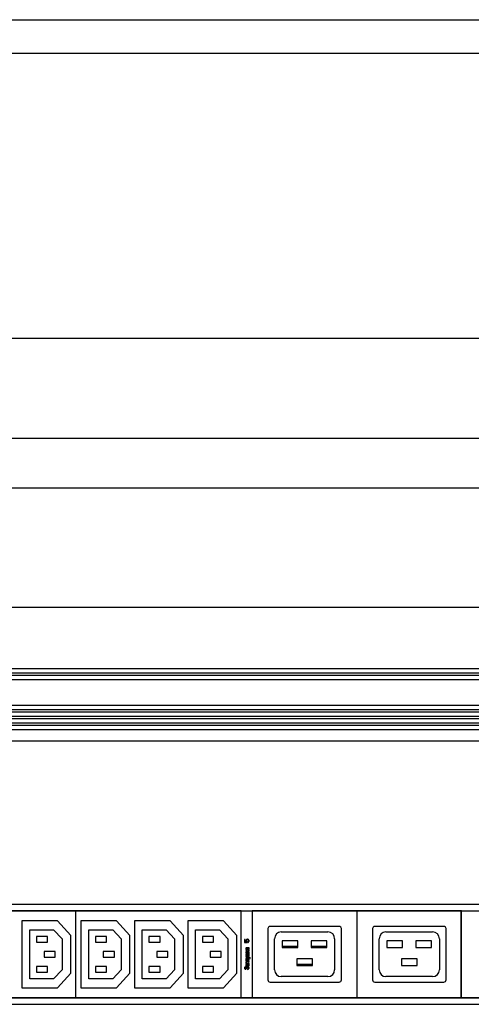
# Model space of a CAD drawing. Units: millimetres. Extents: x 0 to 841, y -2 to 594.
# Drawn here: x 254 to 322, y 447 to 594 of the extents above; entities that cross this region are included whole.
import ezdxf

# ---------------------------------------------------------------- set-up
doc = ezdxf.new("R2010")
doc.units = ezdxf.units.MM
doc.header["$LTSCALE"] = 46.255
doc.linetypes.add('HIDDEN', pattern=[0.2, 0.1, -0.1])
doc.layers.get('0').update_dxf_attribs({"linetype": 'CONTINUOUS'})
doc.layers.add('03___PRT_ALL_CURVES', color=7, linetype='CONTINUOUS')
doc.layers.add('06___PRT_ALL_SURFS', color=7, linetype='CONTINUOUS')
doc.styles.get("Standard").update_dxf_attribs({"font": 'gost.ttf'})
doc.dimstyles.new('DIMSTYLE_2', dxfattribs={"dimtxt": 3.5, "dimasz": 4, "dimexe": 0.5, "dimexo": 0, "dimgap": 0.875, "dimtad": 1, "dimdec": 3, "dimlfac": 3, "dimtxsty": 'STANDARD', "dimblk": '_FILLED', "dimblk1": '_FILLED', "dimblk2": '_FILLED', "dimcen": 0.09, "dimadec": 3, "dimazin": 2, "dimtp": 1.2, "dimtm": 1.2, "dimtfac": 1, "dimtdec": 3, "dimtofl": 0, "dimtmove": 0, "dimatfit": 3, "dimldrblk": '_FILLED', "dimfxl": 1, "dimtolj": 1, "dimarcsym": 0})

# ---------------------------------------------------------------- blocks, each defined once
blk = doc.blocks.new('_FILLED')
at = {"color": 0, "linetype": 'BYBLOCK'}
blk.add_solid([(0, 0), (-1, 0.125), (-1, -0.125)], dxfattribs=at)
blk = doc.blocks.new('*D2')
at = {"color": 2, "linetype": 'CONTINUOUS'}
for p, q in [((153.25, 531.37), (153.25, 523.48)), ((757.25, 531.37), (757.25, 523.48)), ((153.25, 523.98), (455.25, 523.98)), ((757.25, 523.98), (455.25, 523.98))]:
    blk.add_line(p, q, dxfattribs=at)
at = {"color": 2, "linetype": 'CONTINUOUS', "xscale": 4, "yscale": 4, "zscale": 4, "rotation": 180}
blk.add_blockref('_FILLED', (153.25, 523.98), dxfattribs=at)
at = {"color": 2, "linetype": 'CONTINUOUS', "xscale": 4, "yscale": 4, "zscale": 4}
blk.add_blockref('_FILLED', (757.25, 523.98), dxfattribs=at)
at = {"color": 2, "linetype": 'CONTINUOUS', "insert": (455.25, 528.36), "char_height": 3.5, "width": 7.5919, "attachment_point": 2, "line_spacing_factor": 0.9}
blk.add_mtext('1812', dxfattribs=at)

msp = doc.modelspace()

# ---------------------------------------------------------------- linework, layer by layer
at = {"color": 2, "linetype": 'CONTINUOUS'}
msp.add_line((0, 594), (841, 594), dxfattribs=at)
at = {"color": 7, "linetype": 'CONTINUOUS'}
for p, q in [((20, 589), (836, 589)), ((153.92002, 546.35522), (756.58668, 546.35522)), ((153.92002, 531.38855), (756.58668, 531.38855)), ((153.25335, 506.13679), (757.25335, 506.13679)), ((153.92002, 496.97012), (756.58668, 496.97012)), ((153.92002, 496.30346), (756.58668, 496.30346)), ((153.92002, 495.97012), (756.58668, 495.97012)), ((153.92002, 495.30346), (756.58668, 495.30346)), ((153.92002, 491.47012), (756.58668, 491.47012)), ((153.92002, 490.80346), (756.58668, 490.80346)), ((153.92002, 490.47012), (756.58668, 490.47012)), ((153.92002, 489.80346), (756.58668, 489.80346)), ((153.92002, 489.47012), (756.58668, 489.47012)), ((153.92002, 488.80346), (756.58668, 488.80346)), ((153.92002, 488.47012), (756.58668, 488.47012)), ((153.92002, 487.80346), (756.58668, 487.80346)), ((153.25335, 486.13679), (757.25335, 486.13679)), ((153.92002, 461.68323), (756.58668, 461.68323)), ((153.92002, 460.6999), (694.95335, 460.6999)), ((153.92002, 460.68323), (694.95335, 460.68323)), ((262.65335, 460.6999), (262.65335, 447.6999)), ((287.48668, 447.6999), (287.48668, 460.6999)), ((289.12002, 460.6999), (289.12002, 447.6999)), ((304.78668, 460.6999), (304.78668, 447.6999)), ((320.38668, 447.6999), (320.38668, 460.6999)), ((320.45335, 447.6999), (320.45335, 460.6999)), ((254.65335, 459.1999), (254.65335, 449.1999)), ((259.98668, 459.1999), (254.65335, 459.1999)), ((261.98668, 457.03323), (259.98668, 459.1999)), ((263.48668, 459.1999), (263.48668, 449.1999)), ((268.82002, 459.1999), (263.48668, 459.1999)), ((270.82002, 457.03323), (268.82002, 459.1999)), ((271.48668, 459.1999), (271.48668, 449.1999)), ((276.82002, 459.1999), (271.48668, 459.1999)), ((278.82002, 457.03323), (276.82002, 459.1999)), ((279.48668, 459.1999), (279.48668, 449.1999)), ((284.82002, 459.1999), (279.48668, 459.1999)), ((286.82002, 457.03323), (284.82002, 459.1999)), ((302.12002, 458.36656), (291.78668, 458.36656)), ((317.78668, 458.36656), (307.45335, 458.36656)), ((255.82002, 450.53323), (255.82002, 457.86656)), ((255.82002, 457.86656), (259.40291, 457.86656)), ((256.82002, 456.86656), (256.82002, 456.03323)), ((258.48668, 456.86656), (256.82002, 456.86656)), ((258.48668, 456.03323), (258.48668, 456.86656)), ((259.40291, 457.86656), (260.65335, 456.51192)), ((261.98668, 451.36656), (261.98668, 457.03323)), ((264.65335, 450.53323), (264.65335, 457.86656)), ((264.65335, 457.86656), (268.23624, 457.86656)), ((265.65335, 456.86656), (265.65335, 456.03323)), ((267.32002, 456.86656), (265.65335, 456.86656)), ((267.32002, 456.03323), (267.32002, 456.86656)), ((268.23624, 457.86656), (269.48668, 456.51192)), ((270.82002, 451.36656), (270.82002, 457.03323)), ((272.65335, 450.53323), (272.65335, 457.86656)), ((272.65335, 457.86656), (276.23624, 457.86656)), ((273.65335, 456.86656), (273.65335, 456.03323)), ((275.32002, 456.86656), (273.65335, 456.86656)), ((275.32002, 456.03323), (275.32002, 456.86656)), ((276.23624, 457.86656), (277.48668, 456.51192)), ((278.82002, 451.36656), (278.82002, 457.03323)), ((280.65335, 450.53323), (280.65335, 457.86656)), ((280.65335, 457.86656), (284.23624, 457.86656)), ((281.65335, 456.86656), (281.65335, 456.03323)), ((283.32002, 456.86656), (281.65335, 456.86656)), ((283.32002, 456.03323), (283.32002, 456.86656)), ((284.23624, 457.86656), (285.48668, 456.51192)), ((286.82002, 451.36656), (286.82002, 457.03323)), ((291.45335, 458.03323), (291.45335, 450.36656)), ((293.45335, 457.53323), (300.45335, 457.53323)), ((302.45335, 450.36656), (302.45335, 458.03323)), ((307.12002, 458.03323), (307.12002, 450.36656)), ((309.12002, 457.53323), (316.12002, 457.53323)), ((318.12002, 450.36656), (318.12002, 458.03323)), ((256.82002, 456.03323), (258.48668, 456.03323)), ((260.65335, 456.51192), (260.65335, 451.88788)), ((265.65335, 456.03323), (267.32002, 456.03323)), ((269.48668, 456.51192), (269.48668, 451.88788)), ((273.65335, 456.03323), (275.32002, 456.03323)), ((277.48668, 456.51192), (277.48668, 451.88788)), ((281.65335, 456.03323), (283.32002, 456.03323)), ((285.48668, 456.51192), (285.48668, 451.88788)), ((292.45335, 451.86656), (292.45335, 456.53323)), ((293.62002, 456.1999), (293.62002, 455.1999)), ((295.95335, 456.1999), (293.62002, 456.1999)), ((295.95335, 455.36656), (293.62002, 455.36656)), ((293.62002, 455.1999), (295.95335, 455.1999)), ((295.95335, 455.1999), (295.95335, 456.1999)), ((297.95335, 456.1999), (297.95335, 455.1999)), ((300.28668, 456.1999), (297.95335, 456.1999)), ((300.28668, 455.36656), (297.95335, 455.36656)), ((297.95335, 455.1999), (300.28668, 455.1999)), ((300.28668, 455.1999), (300.28668, 456.1999)), ((301.45335, 456.53323), (301.45335, 451.86656)), ((308.12002, 451.86656), (308.12002, 456.53323)), ((309.28668, 456.1999), (309.28668, 455.1999)), ((311.62002, 456.1999), (309.28668, 456.1999)), ((309.28668, 455.1999), (311.62002, 455.1999)), ((311.62002, 455.1999), (311.62002, 456.1999)), ((313.62002, 456.1999), (313.62002, 455.1999)), ((315.95335, 456.1999), (313.62002, 456.1999)), ((313.62002, 455.1999), (315.95335, 455.1999)), ((315.95335, 455.1999), (315.95335, 456.1999)), ((317.12002, 456.53323), (317.12002, 451.86656)), ((257.98668, 454.61656), (257.98668, 453.78323)), ((259.65335, 454.61656), (257.98668, 454.61656)), ((257.98668, 453.78323), (259.65335, 453.78323)), ((259.65335, 453.78323), (259.65335, 454.61656)), ((266.82002, 454.61656), (266.82002, 453.78323)), ((268.48668, 454.61656), (266.82002, 454.61656)), ((266.82002, 453.78323), (268.48668, 453.78323)), ((268.48668, 453.78323), (268.48668, 454.61656)), ((274.82002, 454.61656), (274.82002, 453.78323)), ((276.48668, 454.61656), (274.82002, 454.61656)), ((274.82002, 453.78323), (276.48668, 453.78323)), ((276.48668, 453.78323), (276.48668, 454.61656)), ((282.82002, 454.61656), (282.82002, 453.78323)), ((284.48668, 454.61656), (282.82002, 454.61656)), ((282.82002, 453.78323), (284.48668, 453.78323)), ((284.48668, 453.78323), (284.48668, 454.61656)), ((256.82002, 452.36656), (256.82002, 451.53323)), ((258.48668, 452.36656), (256.82002, 452.36656)), ((258.48668, 451.53323), (258.48668, 452.36656)), ((265.65335, 452.36656), (265.65335, 451.53323)), ((267.32002, 452.36656), (265.65335, 452.36656)), ((267.32002, 451.53323), (267.32002, 452.36656)), ((273.65335, 452.36656), (273.65335, 451.53323)), ((275.32002, 452.36656), (273.65335, 452.36656)), ((275.32002, 451.53323), (275.32002, 452.36656)), ((281.65335, 452.36656), (281.65335, 451.53323)), ((283.32002, 452.36656), (281.65335, 452.36656)), ((283.32002, 451.53323), (283.32002, 452.36656)), ((295.78668, 453.53323), (295.78668, 452.53323)), ((298.12002, 453.53323), (295.78668, 453.53323)), ((295.78668, 452.6999), (298.12002, 452.6999)), ((295.78668, 452.53323), (298.12002, 452.53323)), ((298.12002, 452.53323), (298.12002, 453.53323)), ((311.45335, 453.53323), (311.45335, 452.53323)), ((313.78668, 453.53323), (311.45335, 453.53323)), ((311.45335, 452.53323), (313.78668, 452.53323)), ((313.78668, 452.53323), (313.78668, 453.53323)), ((256.82002, 451.53323), (258.48668, 451.53323)), ((260.65335, 451.88788), (259.40291, 450.53323)), ((259.98668, 449.1999), (261.98668, 451.36656)), ((265.65335, 451.53323), (267.32002, 451.53323)), ((269.48668, 451.88788), (268.23624, 450.53323)), ((268.82002, 449.1999), (270.82002, 451.36656)), ((273.65335, 451.53323), (275.32002, 451.53323)), ((277.48668, 451.88788), (276.23624, 450.53323)), ((276.82002, 449.1999), (278.82002, 451.36656)), ((281.65335, 451.53323), (283.32002, 451.53323)), ((285.48668, 451.88788), (284.23624, 450.53323)), ((284.82002, 449.1999), (286.82002, 451.36656)), ((300.45335, 450.86656), (293.45335, 450.86656)), ((316.12002, 450.86656), (309.12002, 450.86656)), ((259.40291, 450.53323), (255.82002, 450.53323)), ((268.23624, 450.53323), (264.65335, 450.53323)), ((276.23624, 450.53323), (272.65335, 450.53323)), ((284.23624, 450.53323), (280.65335, 450.53323)), ((291.78668, 450.03323), (302.12002, 450.03323)), ((307.45335, 450.03323), (317.78668, 450.03323)), ((254.65335, 449.1999), (259.98668, 449.1999)), ((263.48668, 449.1999), (268.82002, 449.1999)), ((271.48668, 449.1999), (276.82002, 449.1999)), ((279.48668, 449.1999), (284.82002, 449.1999)), ((153.92002, 447.71656), (694.95335, 447.71656)), ((153.92002, 447.6999), (694.95335, 447.6999)), ((153.92002, 446.71656), (756.58668, 446.71656))]:
    msp.add_line(p, q, dxfattribs=at)
for centre, radius, start, end in [((291.78668, 458.03323), 0.33333, 90, 180), ((302.12002, 458.03323), 0.33333, 0, 90), ((307.45335, 458.03323), 0.33333, 90, 180), ((317.78668, 458.03323), 0.33333, 0, 90), ((293.45335, 456.53323), 1, 90, 180), ((300.45335, 456.53323), 1, 0, 90), ((309.12002, 456.53323), 1, 90, 180), ((316.12002, 456.53323), 1, 0, 90), ((293.45335, 451.86656), 1, 180, 270), ((300.45335, 451.86656), 1, 270, 360), ((309.12002, 451.86656), 1, 180, 270), ((316.12002, 451.86656), 1, 270, 360), ((291.78668, 450.36656), 0.33333, 180, 270), ((302.12002, 450.36656), 0.33333, 270, 360), ((307.45335, 450.36656), 0.33333, 180, 270), ((317.78668, 450.36656), 0.33333, 270, 360)]:
    msp.add_arc(centre, radius, start, end, dxfattribs=at)
at = {"layer": '03___PRT_ALL_CURVES', "color": 8, "linetype": 'HIDDEN'}
for p, q in [((287.97002, 456.42777), (287.97002, 455.95555)), ((288.04094, 456.42777), (287.97002, 456.42777)), ((287.97002, 455.95555), (288.33881, 455.95555)), ((288.04094, 456.02499), (288.04094, 456.42777)), ((288.26789, 456.02499), (288.04094, 456.02499)), ((288.17291, 455.11939), (288.15842, 455.07419)), ((288.2019, 455.15329), (288.17291, 455.11939)), ((288.21639, 455.16459), (288.2019, 455.15329)), ((288.22534, 456.31666), (288.21115, 456.24721)), ((288.21115, 456.24721), (288.21115, 456.16388)), ((288.21115, 456.16388), (288.22534, 456.09444)), ((288.24538, 455.17589), (288.21639, 455.16459)), ((288.26789, 456.3861), (288.22534, 456.31666)), ((288.22534, 456.09444), (288.26789, 456.02499)), ((288.23089, 455.07419), (288.24538, 455.10809)), ((288.30335, 455.18719), (288.24538, 455.17589)), ((288.24538, 455.10809), (288.25987, 455.11939)), ((288.25987, 455.11939), (288.28886, 455.13069)), ((288.32463, 456.42777), (288.26789, 456.3861)), ((288.28207, 456.24721), (288.29626, 456.30277)), ((288.28207, 456.16388), (288.28207, 456.24721)), ((288.29626, 456.10833), (288.28207, 456.16388)), ((288.28886, 455.13069), (288.34683, 455.13069)), ((288.29626, 456.30277), (288.32463, 456.34444)), ((288.33881, 456.05277), (288.29626, 456.10833)), ((288.5932, 455.18719), (288.30335, 455.18719)), ((288.39555, 456.45555), (288.32463, 456.42777)), ((288.32463, 456.34444), (288.36718, 456.37221)), ((288.33881, 455.95555), (288.33881, 456.05277)), ((288.34683, 455.13069), (288.36132, 455.07419)), ((288.36718, 456.37221), (288.40973, 456.3861)), ((288.45229, 456.45555), (288.39555, 456.45555)), ((288.4048, 455.13069), (288.41929, 455.09679)), ((288.49176, 455.13069), (288.4048, 455.13069)), ((288.40973, 456.3861), (288.4381, 456.3861)), ((288.4381, 456.3861), (288.48065, 456.37221)), ((288.52321, 456.42777), (288.45229, 456.45555)), ((288.52321, 456.06666), (288.46647, 456.03888)), ((288.46647, 456.03888), (288.46647, 455.95555)), ((288.46647, 455.95555), (288.52321, 455.98333)), ((288.48065, 456.37221), (288.52321, 456.34444)), ((288.52074, 455.11939), (288.49176, 455.13069)), ((288.56422, 455.08549), (288.52074, 455.11939)), ((288.57995, 456.3861), (288.52321, 456.42777)), ((288.52321, 456.34444), (288.55158, 456.30277)), ((288.55158, 456.10833), (288.52321, 456.06666)), ((288.52321, 455.98333), (288.57995, 456.02499)), ((288.55158, 456.30277), (288.56576, 456.24721)), ((288.56576, 456.16388), (288.55158, 456.10833)), ((288.56576, 456.24721), (288.56576, 456.16388)), ((288.6077, 455.10809), (288.57871, 455.13069)), ((288.57871, 455.13069), (288.6077, 455.13069)), ((288.6225, 456.31666), (288.57995, 456.3861)), ((288.57995, 456.02499), (288.6225, 456.09444)), ((288.63668, 455.19849), (288.5932, 455.18719)), ((288.6077, 455.13069), (288.63668, 455.14199)), ((288.62219, 455.08549), (288.6077, 455.10809)), ((288.63668, 456.24721), (288.6225, 456.31666)), ((288.6225, 456.09444), (288.63668, 456.16388)), ((288.63668, 456.16388), (288.63668, 456.24721)), ((288.63668, 455.14199), (288.63668, 455.19849)), ((288.15842, 455.07419), (288.15842, 455.02899)), ((288.15842, 455.02899), (288.17291, 454.9838)), ((288.17291, 454.9838), (288.2019, 454.9386)), ((288.17291, 454.76911), (288.17291, 454.74651)), ((288.24538, 454.76911), (288.17291, 454.76911)), ((288.17291, 454.74651), (288.18741, 454.71261)), ((288.17291, 454.58832), (288.17291, 454.53182)), ((288.37581, 454.58832), (288.17291, 454.58832)), ((288.17291, 454.53182), (288.63668, 454.53182)), ((288.17291, 454.44142), (288.17291, 454.38493)), ((288.63668, 454.44142), (288.17291, 454.44142)), ((288.17291, 454.38493), (288.56422, 454.38493)), ((288.17291, 454.23803), (288.17291, 454.18154)), ((288.56422, 454.23803), (288.17291, 454.23803)), ((288.17291, 454.18154), (288.56422, 454.18154)), ((288.17291, 454.03464), (288.17291, 453.97815)), ((288.56422, 454.03464), (288.17291, 454.03464)), ((288.17291, 453.97815), (288.63668, 453.97815)), ((288.17291, 453.88775), (288.17291, 453.81995)), ((288.73813, 453.71826), (288.17291, 453.88775)), ((288.17291, 453.81995), (288.54973, 453.71826)), ((288.54973, 453.71826), (288.17291, 453.61656)), ((288.17291, 453.54877), (288.63668, 453.68436)), ((288.18741, 454.71261), (288.21639, 454.69001)), ((288.2019, 454.9386), (288.23089, 454.916)), ((288.21639, 454.69001), (288.36132, 454.63351)), ((288.23089, 455.01769), (288.23089, 455.07419)), ((288.24538, 454.9838), (288.23089, 455.01769)), ((288.23089, 454.916), (288.25987, 454.9047)), ((288.25987, 454.9725), (288.24538, 454.9838)), ((288.24538, 454.73521), (288.24538, 454.76911)), ((288.25987, 454.72391), (288.24538, 454.73521)), ((288.31784, 454.9499), (288.25987, 454.9725)), ((288.25987, 454.9047), (288.30335, 454.8934)), ((288.30335, 454.71261), (288.25987, 454.72391)), ((288.30335, 454.8934), (288.31784, 454.9499)), ((288.36132, 454.69001), (288.30335, 454.71261)), ((288.36132, 455.07419), (288.37581, 454.9838)), ((288.39031, 454.66741), (288.36132, 454.69001)), ((288.36132, 454.63351), (288.37581, 454.61091)), ((288.37581, 454.9838), (288.4048, 454.9273)), ((288.37581, 454.61091), (288.37581, 454.58832)), ((288.4048, 454.64481), (288.39031, 454.66741)), ((288.4048, 454.9273), (288.43378, 454.9047)), ((288.41929, 454.67871), (288.4048, 454.65611)), ((288.4048, 454.65611), (288.4048, 454.64481)), ((288.41929, 455.09679), (288.44828, 454.9838)), ((288.46277, 454.71261), (288.41929, 454.67871)), ((288.41929, 454.59962), (288.43378, 454.62221)), ((288.41929, 454.58832), (288.41929, 454.59962)), ((288.63668, 454.58832), (288.41929, 454.58832)), ((288.43378, 454.9047), (288.49176, 454.8821)), ((288.43378, 454.62221), (288.46277, 454.64481)), ((288.44828, 454.9838), (288.46277, 454.9612)), ((288.46277, 454.9612), (288.49176, 454.9499)), ((288.63668, 454.79171), (288.46277, 454.71261)), ((288.46277, 454.64481), (288.63668, 454.72391)), ((288.49176, 454.9499), (288.53523, 454.9499)), ((288.49176, 454.8821), (288.53523, 454.8821)), ((288.53523, 454.9499), (288.56422, 454.9612)), ((288.53523, 454.8821), (288.57871, 454.8934)), ((288.57871, 455.04029), (288.56422, 455.08549)), ((288.56422, 454.9612), (288.57871, 454.9951)), ((288.56422, 454.38493), (288.56422, 454.23803)), ((288.56422, 454.18154), (288.56422, 454.03464)), ((288.57871, 454.9951), (288.57871, 455.04029)), ((288.57871, 454.8934), (288.6077, 454.916)), ((288.6077, 454.916), (288.63668, 454.9499)), ((288.65118, 455.01769), (288.62219, 455.08549)), ((288.63668, 454.9499), (288.65118, 454.9838)), ((288.63668, 454.72391), (288.63668, 454.79171)), ((288.63668, 454.53182), (288.63668, 454.58832)), ((288.63668, 453.97815), (288.63668, 454.44142)), ((288.63668, 453.68436), (288.72364, 453.66176)), ((288.65118, 454.9838), (288.65118, 455.01769)), ((288.72364, 453.66176), (288.73813, 453.65046)), ((288.78161, 453.69566), (288.73813, 453.71826)), ((288.73813, 453.65046), (288.75262, 453.62786)), ((288.8106, 453.67306), (288.78161, 453.69566)), ((288.82509, 453.63916), (288.8106, 453.67306)), ((288.82509, 453.60527), (288.82509, 453.63916)), ((287.97002, 452.20414), (287.95552, 452.14764)), ((287.98451, 452.22673), (287.97002, 452.20414)), ((288.01349, 452.26063), (287.98451, 452.22673)), ((288.07147, 452.29453), (288.01349, 452.26063)), ((288.02799, 452.14764), (288.04248, 452.18154)), ((288.04248, 452.18154), (288.05697, 452.20414)), ((288.05697, 452.20414), (288.08596, 452.22673)), ((288.11494, 452.30583), (288.07147, 452.29453)), ((288.08596, 452.22673), (288.11494, 452.23803)), ((288.15842, 452.30583), (288.11494, 452.30583)), ((288.11494, 452.23803), (288.14393, 452.23803)), ((288.14393, 452.23803), (288.18741, 452.22673)), ((288.17291, 452.65611), (288.15842, 452.61091)), ((288.15842, 452.61091), (288.15842, 452.56572)), ((288.15842, 452.56572), (288.17291, 452.52052)), ((288.2019, 452.29453), (288.15842, 452.30583)), ((288.17291, 453.61656), (288.17291, 453.54877)), ((288.17291, 453.45837), (288.17291, 453.17589)), ((288.63668, 453.45837), (288.17291, 453.45837)), ((288.17291, 453.17589), (288.54973, 453.17589)), ((288.17291, 453.02899), (288.17291, 452.8256)), ((288.24538, 453.02899), (288.17291, 453.02899)), ((288.17291, 452.8256), (288.63668, 452.8256)), ((288.2019, 452.69001), (288.17291, 452.65611)), ((288.17291, 452.52052), (288.2019, 452.47532)), ((288.18741, 452.22673), (288.21639, 452.20414)), ((288.21639, 452.70131), (288.2019, 452.69001)), ((288.2019, 452.47532), (288.23089, 452.45272)), ((288.23089, 452.28323), (288.2019, 452.29453)), ((288.24538, 452.71261), (288.21639, 452.70131)), ((288.21639, 452.20414), (288.23089, 452.18154)), ((288.23089, 452.61091), (288.24538, 452.64481)), ((288.23089, 452.55442), (288.23089, 452.61091)), ((288.24538, 452.52052), (288.23089, 452.55442)), ((288.23089, 452.45272), (288.25987, 452.44142)), ((288.25987, 452.26063), (288.23089, 452.28323)), ((288.23089, 452.18154), (288.24538, 452.14764)), ((288.24538, 453.23238), (288.24538, 453.40188)), ((288.24538, 453.40188), (288.63668, 453.40188)), ((288.57871, 453.23238), (288.24538, 453.23238)), ((288.24538, 452.8821), (288.24538, 453.02899)), ((288.63668, 452.8821), (288.24538, 452.8821)), ((288.30335, 452.72391), (288.24538, 452.71261)), ((288.24538, 452.64481), (288.25987, 452.65611)), ((288.25987, 452.50922), (288.24538, 452.52052)), ((288.25987, 452.65611), (288.28886, 452.66741)), ((288.31784, 452.48662), (288.25987, 452.50922)), ((288.25987, 452.44142), (288.30335, 452.43012)), ((288.27436, 452.22673), (288.25987, 452.26063)), ((288.28886, 452.26063), (288.27436, 452.22673)), ((288.28886, 452.66741), (288.34683, 452.66741)), ((288.31784, 452.29453), (288.28886, 452.26063)), ((288.5932, 452.72391), (288.30335, 452.72391)), ((288.30335, 452.43012), (288.31784, 452.48662)), ((288.33234, 452.30583), (288.31784, 452.29453)), ((288.31784, 452.17024), (288.33234, 452.20414)), ((288.31784, 452.10244), (288.31784, 452.17024)), ((288.36132, 452.31713), (288.33234, 452.30583)), ((288.33234, 452.20414), (288.34683, 452.22673)), ((288.34683, 452.66741), (288.36132, 452.61091)), ((288.34683, 452.22673), (288.37581, 452.24933)), ((288.36132, 452.61091), (288.37581, 452.52052)), ((288.4048, 452.32843), (288.36132, 452.31713)), ((288.37581, 452.52052), (288.4048, 452.46402)), ((288.37581, 452.24933), (288.41929, 452.26063)), ((288.4048, 452.66741), (288.41929, 452.63351)), ((288.49176, 452.66741), (288.4048, 452.66741)), ((288.4048, 452.46402), (288.43378, 452.44142)), ((288.44828, 452.32843), (288.4048, 452.32843)), ((288.41929, 452.63351), (288.44828, 452.52052)), ((288.41929, 452.26063), (288.44828, 452.26063)), ((288.43378, 452.44142), (288.49176, 452.41882)), ((288.44828, 452.52052), (288.46277, 452.49792)), ((288.50625, 452.31713), (288.44828, 452.32843)), ((288.44828, 452.26063), (288.49176, 452.24933)), ((288.46277, 452.49792), (288.49176, 452.48662)), ((288.52074, 452.65611), (288.49176, 452.66741)), ((288.49176, 452.48662), (288.53523, 452.48662)), ((288.49176, 452.41882), (288.53523, 452.41882)), ((288.49176, 452.24933), (288.52074, 452.22673)), ((288.54973, 452.29453), (288.50625, 452.31713)), ((288.56422, 452.62221), (288.52074, 452.65611)), ((288.52074, 452.22673), (288.54973, 452.19284)), ((288.53523, 452.48662), (288.56422, 452.49792)), ((288.53523, 452.41882), (288.57871, 452.43012)), ((288.54973, 453.17589), (288.56422, 453.16459)), ((288.5932, 452.26063), (288.54973, 452.29453)), ((288.54973, 452.19284), (288.56422, 452.15894)), ((288.56422, 453.16459), (288.56422, 453.11939)), ((288.56422, 453.11939), (288.63668, 453.11939)), ((288.57871, 452.57702), (288.56422, 452.62221)), ((288.56422, 452.49792), (288.57871, 452.53182)), ((288.6077, 453.22108), (288.57871, 453.23238)), ((288.6077, 452.64481), (288.57871, 452.66741)), ((288.57871, 452.66741), (288.6077, 452.66741)), ((288.57871, 452.53182), (288.57871, 452.57702)), ((288.57871, 452.43012), (288.6077, 452.45272)), ((288.63668, 452.73521), (288.5932, 452.72391)), ((288.62219, 452.21543), (288.5932, 452.26063)), ((288.62219, 453.20978), (288.6077, 453.22108)), ((288.6077, 452.66741), (288.63668, 452.67871)), ((288.62219, 452.62221), (288.6077, 452.64481)), ((288.6077, 452.45272), (288.63668, 452.48662)), ((288.63668, 453.17589), (288.62219, 453.20978)), ((288.65118, 452.55442), (288.62219, 452.62221)), ((288.63668, 452.15894), (288.62219, 452.21543)), ((288.63668, 453.40188), (288.63668, 453.45837)), ((288.63668, 453.11939), (288.63668, 453.17589)), ((288.63668, 452.8256), (288.63668, 452.8821)), ((288.63668, 452.67871), (288.63668, 452.73521)), ((288.63668, 452.48662), (288.65118, 452.52052)), ((288.65118, 452.52052), (288.65118, 452.55442)), ((288.75262, 453.60527), (288.73813, 453.57137)), ((288.73813, 453.57137), (288.8106, 453.58267)), ((288.75262, 453.62786), (288.75262, 453.60527)), ((288.8106, 453.58267), (288.82509, 453.60527)), ((287.95552, 452.14764), (287.95552, 452.12504)), ((287.95552, 452.12504), (287.97002, 452.06854)), ((287.97002, 452.06854), (287.999, 452.02334)), ((287.999, 452.02334), (288.04248, 451.98945)), ((288.02799, 452.12504), (288.02799, 452.14764)), ((288.04248, 452.09114), (288.02799, 452.12504)), ((288.05697, 452.06854), (288.04248, 452.09114)), ((288.04248, 451.98945), (288.10045, 451.96685)), ((288.08596, 452.04594), (288.05697, 452.06854)), ((288.11494, 452.03464), (288.08596, 452.04594)), ((288.10045, 451.96685), (288.17291, 451.95555)), ((288.15842, 452.02334), (288.11494, 452.03464)), ((288.18741, 452.02334), (288.15842, 452.02334)), ((288.17291, 451.95555), (288.18741, 452.02334)), ((288.24538, 452.14764), (288.24538, 452.10244)), ((288.24538, 452.10244), (288.31784, 452.10244)), ((288.46277, 452.02334), (288.41929, 452.01204)), ((288.41929, 452.01204), (288.43378, 451.94425)), ((288.43378, 451.94425), (288.50625, 451.96685)), ((288.52074, 452.05724), (288.46277, 452.02334)), ((288.50625, 451.96685), (288.56422, 452.00075)), ((288.54973, 452.09114), (288.52074, 452.05724)), ((288.56422, 452.12504), (288.54973, 452.09114)), ((288.56422, 452.15894), (288.56422, 452.12504)), ((288.56422, 452.00075), (288.6077, 452.04594)), ((288.6077, 452.04594), (288.62219, 452.06854)), ((288.62219, 452.06854), (288.63668, 452.11374)), ((288.63668, 452.11374), (288.63668, 452.15894))]:
    msp.add_line(p, q, dxfattribs=at)
at = {"layer": '06___PRT_ALL_SURFS', "color": 2, "linetype": 'CONTINUOUS'}
for p, q in [((287.48668, 460.6999), (188.15335, 460.6999)), ((262.65335, 460.6999), (262.65335, 447.6999)), ((287.48668, 447.6999), (287.48668, 460.6999)), ((289.12002, 460.6999), (289.12002, 447.6999)), ((320.45335, 460.6999), (289.12002, 460.6999)), ((304.78668, 460.6999), (304.78668, 447.6999)), ((320.45335, 447.6999), (320.45335, 460.6999)), ((254.65335, 459.1999), (254.65335, 449.1999)), ((259.98668, 459.1999), (254.65335, 459.1999)), ((261.98668, 457.03323), (259.98668, 459.1999)), ((263.48668, 459.1999), (263.48668, 449.1999)), ((268.82002, 459.1999), (263.48668, 459.1999)), ((270.82002, 457.03323), (268.82002, 459.1999)), ((271.48668, 459.1999), (271.48668, 449.1999)), ((276.82002, 459.1999), (271.48668, 459.1999)), ((278.82002, 457.03323), (276.82002, 459.1999)), ((279.48668, 459.1999), (279.48668, 449.1999)), ((284.82002, 459.1999), (279.48668, 459.1999)), ((286.82002, 457.03323), (284.82002, 459.1999)), ((302.12002, 458.36656), (291.78668, 458.36656)), ((317.78668, 458.36656), (307.45335, 458.36656)), ((255.82002, 450.53323), (255.82002, 457.86656)), ((255.82002, 457.86656), (259.40291, 457.86656)), ((256.82002, 456.86656), (256.82002, 456.03323)), ((258.48668, 456.86656), (256.82002, 456.86656)), ((258.48668, 456.03323), (258.48668, 456.86656)), ((259.40291, 457.86656), (260.65335, 456.51192)), ((261.98668, 451.36656), (261.98668, 457.03323)), ((264.65335, 450.53323), (264.65335, 457.86656)), ((264.65335, 457.86656), (268.23624, 457.86656)), ((265.65335, 456.86656), (265.65335, 456.03323)), ((267.32002, 456.86656), (265.65335, 456.86656)), ((267.32002, 456.03323), (267.32002, 456.86656)), ((268.23624, 457.86656), (269.48668, 456.51192)), ((270.82002, 451.36656), (270.82002, 457.03323)), ((272.65335, 450.53323), (272.65335, 457.86656)), ((272.65335, 457.86656), (276.23624, 457.86656)), ((273.65335, 456.86656), (273.65335, 456.03323)), ((275.32002, 456.86656), (273.65335, 456.86656)), ((275.32002, 456.03323), (275.32002, 456.86656)), ((276.23624, 457.86656), (277.48668, 456.51192)), ((278.82002, 451.36656), (278.82002, 457.03323)), ((280.65335, 450.53323), (280.65335, 457.86656)), ((280.65335, 457.86656), (284.23624, 457.86656)), ((281.65335, 456.86656), (281.65335, 456.03323)), ((283.32002, 456.86656), (281.65335, 456.86656)), ((283.32002, 456.03323), (283.32002, 456.86656)), ((284.23624, 457.86656), (285.48668, 456.51192)), ((286.82002, 451.36656), (286.82002, 457.03323)), ((291.45335, 458.03323), (291.45335, 450.36656)), ((293.45335, 457.53323), (300.45335, 457.53323)), ((302.45335, 450.36656), (302.45335, 458.03323)), ((307.12002, 458.03323), (307.12002, 450.36656)), ((309.12002, 457.53323), (316.12002, 457.53323)), ((318.12002, 450.36656), (318.12002, 458.03323)), ((256.82002, 456.03323), (258.48668, 456.03323)), ((260.65335, 456.51192), (260.65335, 451.88788)), ((265.65335, 456.03323), (267.32002, 456.03323)), ((269.48668, 456.51192), (269.48668, 451.88788)), ((273.65335, 456.03323), (275.32002, 456.03323)), ((277.48668, 456.51192), (277.48668, 451.88788)), ((281.65335, 456.03323), (283.32002, 456.03323)), ((285.48668, 456.51192), (285.48668, 451.88788)), ((292.45335, 451.86656), (292.45335, 456.53323)), ((293.62002, 456.1999), (293.62002, 455.1999)), ((295.95335, 456.1999), (293.62002, 456.1999)), ((293.62002, 455.1999), (295.95335, 455.1999)), ((295.95335, 455.1999), (295.95335, 456.1999)), ((297.95335, 456.1999), (297.95335, 455.1999)), ((300.28668, 456.1999), (297.95335, 456.1999)), ((297.95335, 455.1999), (300.28668, 455.1999)), ((300.28668, 455.1999), (300.28668, 456.1999)), ((301.45335, 456.53323), (301.45335, 451.86656)), ((308.12002, 451.86656), (308.12002, 456.53323)), ((309.28668, 456.1999), (309.28668, 455.1999)), ((311.62002, 456.1999), (309.28668, 456.1999)), ((309.28668, 455.1999), (311.62002, 455.1999)), ((311.62002, 455.1999), (311.62002, 456.1999)), ((313.62002, 456.1999), (313.62002, 455.1999)), ((315.95335, 456.1999), (313.62002, 456.1999)), ((313.62002, 455.1999), (315.95335, 455.1999)), ((315.95335, 455.1999), (315.95335, 456.1999)), ((317.12002, 456.53323), (317.12002, 451.86656)), ((257.98668, 454.61656), (257.98668, 453.78323)), ((259.65335, 454.61656), (257.98668, 454.61656)), ((257.98668, 453.78323), (259.65335, 453.78323)), ((259.65335, 453.78323), (259.65335, 454.61656)), ((266.82002, 454.61656), (266.82002, 453.78323)), ((268.48668, 454.61656), (266.82002, 454.61656)), ((266.82002, 453.78323), (268.48668, 453.78323)), ((268.48668, 453.78323), (268.48668, 454.61656)), ((274.82002, 454.61656), (274.82002, 453.78323)), ((276.48668, 454.61656), (274.82002, 454.61656)), ((274.82002, 453.78323), (276.48668, 453.78323)), ((276.48668, 453.78323), (276.48668, 454.61656)), ((282.82002, 454.61656), (282.82002, 453.78323)), ((284.48668, 454.61656), (282.82002, 454.61656)), ((282.82002, 453.78323), (284.48668, 453.78323)), ((284.48668, 453.78323), (284.48668, 454.61656)), ((256.82002, 452.36656), (256.82002, 451.53323)), ((258.48668, 452.36656), (256.82002, 452.36656)), ((258.48668, 451.53323), (258.48668, 452.36656)), ((265.65335, 452.36656), (265.65335, 451.53323)), ((267.32002, 452.36656), (265.65335, 452.36656)), ((267.32002, 451.53323), (267.32002, 452.36656)), ((273.65335, 452.36656), (273.65335, 451.53323)), ((275.32002, 452.36656), (273.65335, 452.36656)), ((275.32002, 451.53323), (275.32002, 452.36656)), ((281.65335, 452.36656), (281.65335, 451.53323)), ((283.32002, 452.36656), (281.65335, 452.36656)), ((283.32002, 451.53323), (283.32002, 452.36656)), ((295.78668, 453.53323), (295.78668, 452.53323)), ((298.12002, 453.53323), (295.78668, 453.53323)), ((295.78668, 452.53323), (298.12002, 452.53323)), ((298.12002, 452.53323), (298.12002, 453.53323)), ((311.45335, 453.53323), (311.45335, 452.53323)), ((313.78668, 453.53323), (311.45335, 453.53323)), ((311.45335, 452.53323), (313.78668, 452.53323)), ((313.78668, 452.53323), (313.78668, 453.53323)), ((256.82002, 451.53323), (258.48668, 451.53323)), ((260.65335, 451.88788), (259.40291, 450.53323)), ((259.98668, 449.1999), (261.98668, 451.36656)), ((265.65335, 451.53323), (267.32002, 451.53323)), ((269.48668, 451.88788), (268.23624, 450.53323)), ((268.82002, 449.1999), (270.82002, 451.36656)), ((273.65335, 451.53323), (275.32002, 451.53323)), ((277.48668, 451.88788), (276.23624, 450.53323)), ((276.82002, 449.1999), (278.82002, 451.36656)), ((281.65335, 451.53323), (283.32002, 451.53323)), ((285.48668, 451.88788), (284.23624, 450.53323)), ((284.82002, 449.1999), (286.82002, 451.36656)), ((300.45335, 450.86656), (293.45335, 450.86656)), ((316.12002, 450.86656), (309.12002, 450.86656)), ((259.40291, 450.53323), (255.82002, 450.53323)), ((268.23624, 450.53323), (264.65335, 450.53323)), ((276.23624, 450.53323), (272.65335, 450.53323)), ((284.23624, 450.53323), (280.65335, 450.53323)), ((291.78668, 450.03323), (302.12002, 450.03323)), ((307.45335, 450.03323), (317.78668, 450.03323)), ((254.65335, 449.1999), (259.98668, 449.1999)), ((263.48668, 449.1999), (268.82002, 449.1999)), ((271.48668, 449.1999), (276.82002, 449.1999)), ((279.48668, 449.1999), (284.82002, 449.1999)), ((188.15335, 447.6999), (287.48668, 447.6999)), ((289.12002, 447.6999), (320.45335, 447.6999))]:
    msp.add_line(p, q, dxfattribs=at)
for centre, radius, start, end in [((291.78668, 458.03323), 0.33333, 90, 180), ((302.12002, 458.03323), 0.33333, 0, 90), ((307.45335, 458.03323), 0.33333, 90, 180), ((317.78668, 458.03323), 0.33333, 0, 90), ((293.45335, 456.53323), 1, 90, 180), ((300.45335, 456.53323), 1, 0, 90), ((309.12002, 456.53323), 1, 90, 180), ((316.12002, 456.53323), 1, 0, 90), ((293.45335, 451.86656), 1, 180, 270), ((300.45335, 451.86656), 1, 270, 360), ((309.12002, 451.86656), 1, 180, 270), ((316.12002, 451.86656), 1, 270, 360), ((291.78668, 450.36656), 0.33333, 180, 270), ((302.12002, 450.36656), 0.33333, 270, 360), ((307.45335, 450.36656), 0.33333, 180, 270), ((317.78668, 450.36656), 0.33333, 270, 360)]:
    msp.add_arc(centre, radius, start, end, dxfattribs=at)

# ---------------------------------------------------------------- dimensions: what is measured, and where the dimension line sits
at = {"color": 2, "linetype": 'CONTINUOUS'}
dim = msp.add_linear_dim(base=(757.25335, 523.98183), p1=(153.25335, 531.37188), p2=(757.25335, 531.37188), dimstyle='DIMSTYLE_2', dxfattribs=at)
dim.commit()
dim.dimension.update_dxf_attribs({"geometry": '*D2', "text_midpoint": (455.26301, 523.98183), "dimtype": 160})

doc.saveas('drawing.dxf')
